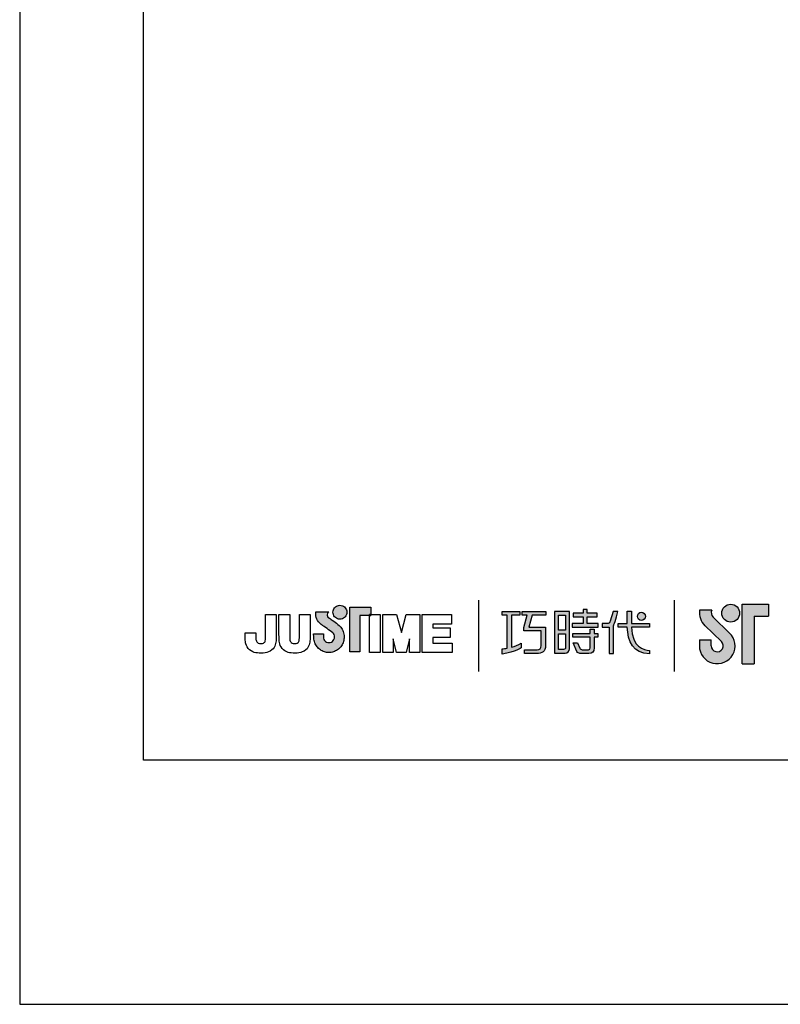
# Model space of a CAD drawing. Units: millimetres. Extents: x -152 to 423, y -27 to 873.
# Drawn here: x -152 to -102, y 576 to 641 of the extents above; entities that cross this region are included whole.
import ezdxf

# ---------------------------------------------------------------- set-up
doc = ezdxf.new("R2010")
doc.units = ezdxf.units.MM
doc.layers.add('A5', color=136, linetype='Continuous')
doc.layers.add('圖紙邊界', color=1, linetype='Continuous', plot=False)

msp = doc.modelspace()

# ---------------------------------------------------------------- hatches: boundary and pattern name
h = msp.add_hatch(color=256)
h.paths.add_polyline_path([(-131.031, 601.169), (-131.122, 601.241), (-131.22, 601.314), (-131.318, 601.384), (-131.407, 601.446), (-131.48, 601.496), (-131.53, 601.53), (-131.548, 601.542), (-131.6, 601.574), (-131.697, 601.66), (-131.75, 601.785), (-131.721, 601.911), (-131.662, 601.983), (-131.63, 602.006), (-132.514, 602.006), (-132.514, 601.877), (-132.503, 601.748), (-132.476, 601.631), (-132.435, 601.525), (-132.383, 601.43), (-132.325, 601.347), (-132.264, 601.274), (-132.203, 601.213), (-132.145, 601.163), (-132.094, 601.124), (-132.054, 601.096), (-132.027, 601.08), (-132.017, 601.074), (-131.997, 601.06), (-131.941, 601.021), (-131.859, 600.963), (-131.76, 600.892), (-131.653, 600.814), (-131.548, 600.736), (-131.454, 600.663), (-131.379, 600.602), (-131.332, 600.558), (-131.295, 600.491), (-131.272, 600.416), (-131.263, 600.335), (-131.273, 600.248), (-131.301, 600.168), (-131.344, 600.097), (-131.402, 600.038), (-131.47, 599.993), (-131.548, 599.965), (-131.633, 599.955), (-131.717, 599.964), (-131.794, 599.992), (-131.862, 600.035), (-131.918, 600.093), (-131.962, 600.163), (-131.99, 600.245), (-132.002, 600.335), (-131.997, 600.398), (-131.991, 600.49), (-131.987, 600.537), (-132.652, 600.537), (-132.643, 600.335), (-132.64, 600.254), (-132.631, 600.175), (-132.617, 600.097), (-132.596, 600.022), (-132.571, 599.949), (-132.54, 599.878), (-132.505, 599.811), (-132.465, 599.746), (-132.421, 599.685), (-132.373, 599.628), (-132.32, 599.574), (-132.264, 599.524), (-132.205, 599.479), (-132.142, 599.438), (-132.077, 599.401), (-132.008, 599.37), (-131.937, 599.344), (-131.864, 599.323), (-131.789, 599.308), (-131.712, 599.299), (-131.633, 599.296), (-131.554, 599.299), (-131.477, 599.308), (-131.401, 599.323), (-131.328, 599.344), (-131.257, 599.37), (-131.189, 599.401), (-131.123, 599.438), (-131.061, 599.479), (-131.002, 599.524), (-130.946, 599.574), (-130.894, 599.628), (-130.845, 599.685), (-130.801, 599.746), (-130.762, 599.811), (-130.726, 599.878), (-130.696, 599.949), (-130.671, 600.022), (-130.65, 600.097), (-130.636, 600.175), (-130.627, 600.254), (-130.624, 600.335), (-130.628, 600.426), (-130.639, 600.515), (-130.657, 600.602), (-130.682, 600.685), (-130.714, 600.766), (-130.752, 600.843), (-130.796, 600.916), (-130.845, 600.984), (-130.899, 601.049), (-130.954, 601.104)])
h.paths.add_polyline_path([(-130.503, 601.745), (-130.468, 601.817), (-130.447, 601.896), (-130.439, 601.979), (-130.447, 602.062), (-130.468, 602.141), (-130.503, 602.213), (-130.548, 602.277), (-130.604, 602.333), (-130.669, 602.379), (-130.741, 602.413), (-130.82, 602.435), (-130.903, 602.442), (-130.986, 602.435), (-131.065, 602.413), (-131.137, 602.379), (-131.201, 602.333), (-131.257, 602.277), (-131.303, 602.213), (-131.337, 602.141), (-131.359, 602.062), (-131.366, 601.979), (-131.359, 601.896), (-131.337, 601.817), (-131.303, 601.745), (-131.257, 601.68), (-131.201, 601.624), (-131.137, 601.579), (-131.065, 601.544), (-130.986, 601.523), (-130.903, 601.515), (-130.82, 601.523), (-130.741, 601.544), (-130.669, 601.579), (-130.604, 601.624), (-130.548, 601.68)])
h.paths.add_polyline_path([(-129.583, 601.756), (-128.939, 601.756), (-128.939, 601.828), (-128.848, 601.828), (-128.848, 602.316), (-130.251, 602.316), (-130.251, 599.347), (-129.583, 599.347)])
h = msp.add_hatch(color=256)
h.paths.add_polyline_path([(-106.153, 602.115), (-106.972, 602.115, 0.241208), (-106.623, 601.09), (-105.521, 600.024, -1.509937), (-106.192, 599.739), (-106.192, 600.135), (-106.984, 600.135), (-106.984, 599.739, 1.509937), (-104.97, 600.593), (-106.072, 601.659, -0.323109)])
h.paths.add_polyline_path([(-102.391, 602.511), (-104.133, 602.511), (-104.133, 598.552), (-103.341, 598.552), (-103.341, 601.719), (-102.391, 601.719)])
msp.add_hatch(color=256).paths.add_polyline_path([(-105.494, 601.917, 1), (-104.306, 601.917, 1)])
at = {"ltscale": 10}
h = msp.add_hatch(color=256, dxfattribs=at)
edge = h.paths.add_edge_path(flags=17)
edge.add_arc((-110.84, 601.704), 0.269, 0, 360)
edge = h.paths.add_edge_path()
edge.add_spline(control_points=[(-117.192, 602.035), (-117.192, 602.035), (-117.192, 601.79), (-117.192, 601.79)], knot_values=[16, 16, 16, 16, 17, 17, 17, 17], degree=3, periodic=0)
edge.add_spline(control_points=[(-117.192, 601.79), (-117.192, 601.79), (-118.114, 601.79), (-118.114, 601.79)], knot_values=[0, 0, 0, 0, 1, 1, 1, 1], degree=3, periodic=0)
edge.add_spline(control_points=[(-118.114, 601.79), (-118.114, 601.79), (-118.336, 600.979), (-118.336, 600.979)], knot_values=[1, 1, 1, 1, 2, 2, 2, 2], degree=3, periodic=0)
edge.add_spline(control_points=[(-118.336, 600.979), (-118.336, 600.979), (-117.218, 600.979), (-117.218, 600.979)], knot_values=[2, 2, 2, 2, 3, 3, 3, 3], degree=3, periodic=0)
edge.add_spline(control_points=[(-117.218, 600.979), (-117.218, 600.979), (-117.218, 599.775), (-117.218, 599.775)], knot_values=[3, 3, 3, 3, 4, 4, 4, 4], degree=3, periodic=0)
edge.add_spline(control_points=[(-117.218, 599.775), (-117.218, 599.338), (-117.467, 599.234), (-117.805, 599.234)], knot_values=[4, 4, 4, 4, 5, 5, 5, 5], degree=3, periodic=0)
edge.add_spline(control_points=[(-117.805, 599.234), (-117.805, 599.234), (-118.627, 599.236), (-118.627, 599.236)], knot_values=[5, 5, 5, 5, 6, 6, 6, 6], degree=3, periodic=0)
edge.add_spline(control_points=[(-118.627, 599.236), (-118.627, 599.236), (-118.627, 599.483), (-118.627, 599.483)], knot_values=[6, 6, 6, 6, 7, 7, 7, 7], degree=3, periodic=0)
edge.add_spline(control_points=[(-118.627, 599.483), (-118.627, 599.483), (-117.779, 599.481), (-117.779, 599.481)], knot_values=[7, 7, 7, 7, 8, 8, 8, 8], degree=3, periodic=0)
edge.add_spline(control_points=[(-117.779, 599.481), (-117.607, 599.481), (-117.52, 599.578), (-117.52, 599.756)], knot_values=[8, 8, 8, 8, 9, 9, 9, 9], degree=3, periodic=0)
edge.add_spline(control_points=[(-117.52, 599.756), (-117.52, 599.756), (-117.52, 600.732), (-117.52, 600.732)], knot_values=[9, 9, 9, 9, 10, 10, 10, 10], degree=3, periodic=0)
edge.add_spline(control_points=[(-117.52, 600.732), (-117.52, 600.732), (-118.661, 600.732), (-118.661, 600.732)], knot_values=[10, 10, 10, 10, 11, 11, 11, 11], degree=3, periodic=0)
edge.add_spline(control_points=[(-118.661, 600.732), (-118.661, 600.732), (-118.661, 600.957), (-118.661, 600.957)], knot_values=[11, 11, 11, 11, 12, 12, 12, 12], degree=3, periodic=0)
edge.add_spline(control_points=[(-118.661, 600.957), (-118.661, 600.957), (-118.44, 601.79), (-118.44, 601.79)], knot_values=[12, 12, 12, 12, 13, 13, 13, 13], degree=3, periodic=0)
edge.add_spline(control_points=[(-118.44, 601.79), (-118.44, 601.79), (-118.768, 601.79), (-118.768, 601.79)], knot_values=[13, 13, 13, 13, 14, 14, 14, 14], degree=3, periodic=0)
edge.add_spline(control_points=[(-118.768, 601.79), (-118.768, 601.79), (-118.768, 602.035), (-118.768, 602.035)], knot_values=[14, 14, 14, 14, 15, 15, 15, 15], degree=3, periodic=0)
edge.add_spline(control_points=[(-118.768, 602.035), (-118.768, 602.035), (-117.192, 602.035), (-117.192, 602.035)], knot_values=[15, 15, 15, 15, 16, 16, 16, 16], degree=3, periodic=0)
edge = h.paths.add_edge_path()
edge.add_spline(control_points=[(-118.939, 602.035), (-118.939, 602.035), (-118.939, 601.788), (-118.939, 601.788)], knot_values=[11, 11, 11, 11, 12, 12, 12, 12], degree=3, periodic=0)
edge.add_spline(control_points=[(-118.939, 601.788), (-118.939, 601.788), (-119.474, 601.787), (-119.474, 601.787)], knot_values=[0, 0, 0, 0, 1, 1, 1, 1], degree=3, periodic=0)
edge.add_spline(control_points=[(-119.474, 601.787), (-119.474, 601.787), (-119.474, 599.658), (-119.474, 599.658)], knot_values=[1, 1, 1, 1, 2, 2, 2, 2], degree=3, periodic=0)
edge.add_spline(control_points=[(-119.474, 599.658), (-119.269, 599.715), (-119.053, 599.792), (-118.832, 599.912)], knot_values=[2, 2, 2, 2, 3, 3, 3, 3], degree=3, periodic=0)
edge.add_spline(control_points=[(-118.832, 599.912), (-118.832, 599.912), (-118.832, 599.618), (-118.832, 599.618)], knot_values=[3, 3, 3, 3, 4, 4, 4, 4], degree=3, periodic=0)
edge.add_spline(control_points=[(-118.832, 599.618), (-118.832, 599.618), (-119.227, 599.342), (-120.103, 599.191)], knot_values=[4, 4, 4, 4, 5, 5, 5, 5], degree=3, periodic=0)
edge.add_spline(control_points=[(-120.103, 599.191), (-120.103, 599.191), (-120.103, 599.539), (-120.103, 599.539)], knot_values=[5, 5, 5, 5, 6, 6, 6, 6], degree=3, periodic=0)
edge.add_spline(control_points=[(-120.103, 599.539), (-120.027, 599.545), (-119.912, 599.559), (-119.772, 599.586)], knot_values=[6, 6, 6, 6, 7, 7, 7, 7], degree=3, periodic=0)
edge.add_spline(control_points=[(-119.772, 599.586), (-119.772, 599.586), (-119.772, 601.787), (-119.772, 601.787)], knot_values=[7, 7, 7, 7, 8, 8, 8, 8], degree=3, periodic=0)
edge.add_spline(control_points=[(-119.772, 601.787), (-119.772, 601.787), (-120.112, 601.788), (-120.112, 601.788)], knot_values=[8, 8, 8, 8, 9, 9, 9, 9], degree=3, periodic=0)
edge.add_spline(control_points=[(-120.112, 601.788), (-120.112, 601.788), (-120.112, 602.035), (-120.112, 602.035)], knot_values=[9, 9, 9, 9, 10, 10, 10, 10], degree=3, periodic=0)
edge.add_spline(control_points=[(-120.112, 602.035), (-120.112, 602.035), (-118.939, 602.035), (-118.939, 602.035)], knot_values=[10, 10, 10, 10, 11, 11, 11, 11], degree=3, periodic=0)
edge = h.paths.add_edge_path()
edge.add_spline(control_points=[(-112.391, 600.985), (-112.391, 600.985), (-112.391, 601.235), (-112.391, 601.235)], knot_values=[11, 11, 11, 11, 12, 12, 12, 12], degree=3, periodic=0)
edge.add_spline(control_points=[(-112.391, 601.235), (-112.391, 601.235), (-111.779, 601.235), (-111.779, 601.235)], knot_values=[0, 0, 0, 0, 1, 1, 1, 1], degree=3, periodic=0)
edge.add_spline(control_points=[(-111.779, 601.235), (-111.779, 601.235), (-111.779, 602.043), (-111.779, 602.043)], knot_values=[1, 1, 1, 1, 2, 2, 2, 2], degree=3, periodic=0)
edge.add_spline(control_points=[(-111.779, 602.043), (-111.779, 602.043), (-111.494, 602.043), (-111.494, 602.043)], knot_values=[2, 2, 2, 2, 3, 3, 3, 3], degree=3, periodic=0)
edge.add_spline(control_points=[(-111.494, 602.043), (-111.494, 602.043), (-111.494, 601.235), (-111.494, 601.235)], knot_values=[3, 3, 3, 3, 4, 4, 4, 4], degree=3, periodic=0)
edge.add_spline(control_points=[(-111.494, 601.235), (-111.494, 601.235), (-110.312, 601.235), (-110.312, 601.235)], knot_values=[4, 4, 4, 4, 5, 5, 5, 5], degree=3, periodic=0)
edge.add_spline(control_points=[(-110.312, 601.235), (-110.312, 601.235), (-110.312, 600.985), (-110.312, 600.985)], knot_values=[5, 5, 5, 5, 6, 6, 6, 6], degree=3, periodic=0)
edge.add_spline(control_points=[(-110.312, 600.985), (-110.312, 600.985), (-111.493, 600.985), (-111.493, 600.985)], knot_values=[6, 6, 6, 6, 7, 7, 7, 7], degree=3, periodic=0)
edge.add_spline(control_points=[(-111.493, 600.985), (-111.473, 599.64), (-110.678, 599.441), (-110.305, 599.441)], knot_values=[7, 7, 7, 7, 8, 8, 8, 8], degree=3, periodic=0)
edge.add_spline(control_points=[(-110.305, 599.441), (-110.305, 599.441), (-110.305, 599.208), (-110.305, 599.208)], knot_values=[8, 8, 8, 8, 9, 9, 9, 9], degree=3, periodic=0)
edge.add_spline(control_points=[(-110.305, 599.208), (-111.377, 599.208), (-111.761, 600.056), (-111.778, 600.985)], knot_values=[9, 9, 9, 9, 10, 10, 10, 10], degree=3, periodic=0)
edge.add_spline(control_points=[(-111.778, 600.985), (-111.778, 600.985), (-112.391, 600.985), (-112.391, 600.985)], knot_values=[10, 10, 10, 10, 11, 11, 11, 11], degree=3, periodic=0)
edge = h.paths.add_edge_path()
edge.add_spline(control_points=[(-115.378, 599.945), (-115.378, 599.945), (-115.095, 599.945), (-115.095, 599.945)], knot_values=[21, 21, 21, 21, 22, 22, 22, 22], degree=3, periodic=0)
edge.add_spline(control_points=[(-115.095, 599.945), (-115.095, 599.945), (-114.93, 599.583), (-114.93, 599.583)], knot_values=[0, 0, 0, 0, 1, 1, 1, 1], degree=3, periodic=0)
edge.add_spline(control_points=[(-114.93, 599.583), (-114.903, 599.518), (-114.85, 599.485), (-114.779, 599.485)], knot_values=[1, 1, 1, 1, 2, 2, 2, 2], degree=3, periodic=0)
edge.add_spline(control_points=[(-114.779, 599.485), (-114.779, 599.485), (-114.63, 599.485), (-114.63, 599.485)], knot_values=[2, 2, 2, 2, 3, 3, 3, 3], degree=3, periodic=0)
edge.add_spline(control_points=[(-114.63, 599.485), (-114.63, 599.485), (-114.355, 599.484), (-114.355, 599.484)], knot_values=[3, 3, 3, 3, 4, 4, 4, 4], degree=3, periodic=0)
edge.add_spline(control_points=[(-114.355, 599.484), (-114.262, 599.484), (-114.252, 599.523), (-114.252, 599.618)], knot_values=[4, 4, 4, 4, 5, 5, 5, 5], degree=3, periodic=0)
edge.add_spline(control_points=[(-114.252, 599.618), (-114.252, 599.618), (-114.252, 600.319), (-114.252, 600.319)], knot_values=[5, 5, 5, 5, 6, 6, 6, 6], degree=3, periodic=0)
edge.add_spline(control_points=[(-114.252, 600.319), (-114.252, 600.319), (-115.393, 600.319), (-115.393, 600.319)], knot_values=[6, 6, 6, 6, 7, 7, 7, 7], degree=3, periodic=0)
edge.add_spline(control_points=[(-115.393, 600.319), (-115.393, 600.319), (-115.393, 600.57), (-115.393, 600.57)], knot_values=[7, 7, 7, 7, 8, 8, 8, 8], degree=3, periodic=0)
edge.add_spline(control_points=[(-115.393, 600.57), (-115.393, 600.57), (-114.252, 600.57), (-114.252, 600.57)], knot_values=[8, 8, 8, 8, 9, 9, 9, 9], degree=3, periodic=0)
edge.add_spline(control_points=[(-114.252, 600.57), (-114.252, 600.57), (-114.252, 600.859), (-114.252, 600.859)], knot_values=[9, 9, 9, 9, 10, 10, 10, 10], degree=3, periodic=0)
edge.add_spline(control_points=[(-114.252, 600.859), (-114.252, 600.859), (-113.99, 600.859), (-113.99, 600.859)], knot_values=[10, 10, 10, 10, 11, 11, 11, 11], degree=3, periodic=0)
edge.add_spline(control_points=[(-113.99, 600.859), (-113.99, 600.859), (-113.99, 600.57), (-113.99, 600.57)], knot_values=[11, 11, 11, 11, 12, 12, 12, 12], degree=3, periodic=0)
edge.add_spline(control_points=[(-113.99, 600.57), (-113.99, 600.57), (-113.749, 600.57), (-113.749, 600.57)], knot_values=[12, 12, 12, 12, 13, 13, 13, 13], degree=3, periodic=0)
edge.add_spline(control_points=[(-113.749, 600.57), (-113.749, 600.57), (-113.749, 600.319), (-113.749, 600.319)], knot_values=[13, 13, 13, 13, 14, 14, 14, 14], degree=3, periodic=0)
edge.add_spline(control_points=[(-113.749, 600.319), (-113.749, 600.319), (-113.99, 600.319), (-113.99, 600.319)], knot_values=[14, 14, 14, 14, 15, 15, 15, 15], degree=3, periodic=0)
edge.add_spline(control_points=[(-113.99, 600.319), (-113.99, 600.319), (-113.99, 599.615), (-113.99, 599.615)], knot_values=[15, 15, 15, 15, 16, 16, 16, 16], degree=3, periodic=0)
edge.add_spline(control_points=[(-113.99, 599.615), (-113.99, 599.319), (-114.095, 599.236), (-114.344, 599.236)], knot_values=[16, 16, 16, 16, 17, 17, 17, 17], degree=3, periodic=0)
edge.add_spline(control_points=[(-114.344, 599.236), (-114.344, 599.236), (-114.64, 599.236), (-114.64, 599.236)], knot_values=[17, 17, 17, 17, 18, 18, 18, 18], degree=3, periodic=0)
edge.add_spline(control_points=[(-114.64, 599.236), (-114.64, 599.236), (-114.933, 599.236), (-114.933, 599.236)], knot_values=[18, 18, 18, 18, 19, 19, 19, 19], degree=3, periodic=0)
edge.add_spline(control_points=[(-114.933, 599.236), (-115.001, 599.236), (-115.081, 599.271), (-115.13, 599.368)], knot_values=[19, 19, 19, 19, 20, 20, 20, 20], degree=3, periodic=0)
edge.add_spline(control_points=[(-115.13, 599.368), (-115.13, 599.368), (-115.378, 599.945), (-115.378, 599.945)], knot_values=[20, 20, 20, 20, 21, 21, 21, 21], degree=3, periodic=0)
edge = h.paths.add_edge_path()
edge.add_spline(control_points=[(-115.622, 599.546), (-115.622, 599.546), (-115.622, 602.033), (-115.622, 602.033)], knot_values=[4, 4, 4, 4, 5, 5, 5, 5], degree=3, periodic=0)
edge.add_spline(control_points=[(-115.622, 602.033), (-115.622, 602.033), (-116.618, 602.033), (-116.618, 602.033)], knot_values=[0, 0, 0, 0, 1, 1, 1, 1], degree=3, periodic=0)
edge.add_spline(control_points=[(-116.618, 602.033), (-116.618, 602.033), (-116.618, 599.259), (-116.618, 599.259)], knot_values=[1, 1, 1, 1, 2, 2, 2, 2], degree=3, periodic=0)
edge.add_spline(control_points=[(-116.618, 599.259), (-116.618, 599.259), (-115.918, 599.259), (-115.918, 599.259)], knot_values=[2, 2, 2, 2, 3, 3, 3, 3], degree=3, periodic=0)
edge.add_spline(control_points=[(-115.918, 599.259), (-115.776, 599.259), (-115.622, 599.371), (-115.622, 599.546)], knot_values=[3, 3, 3, 3, 4, 4, 4, 4], degree=3, periodic=0)
edge = h.paths.add_edge_path(flags=16)
edge.add_spline(control_points=[(-115.888, 600.542), (-115.888, 600.542), (-115.888, 599.625), (-115.888, 599.625)], knot_values=[4, 4, 4, 4, 5, 5, 5, 5], degree=3, periodic=0)
edge.add_spline(control_points=[(-115.888, 599.625), (-115.888, 599.546), (-115.94, 599.506), (-116.018, 599.506)], knot_values=[0, 0, 0, 0, 1, 1, 1, 1], degree=3, periodic=0)
edge.add_spline(control_points=[(-116.018, 599.506), (-116.018, 599.506), (-116.355, 599.506), (-116.355, 599.506)], knot_values=[1, 1, 1, 1, 2, 2, 2, 2], degree=3, periodic=0)
edge.add_spline(control_points=[(-116.355, 599.506), (-116.355, 599.506), (-116.355, 600.542), (-116.355, 600.542)], knot_values=[2, 2, 2, 2, 3, 3, 3, 3], degree=3, periodic=0)
edge.add_spline(control_points=[(-116.355, 600.542), (-116.355, 600.542), (-115.888, 600.542), (-115.888, 600.542)], knot_values=[3, 3, 3, 3, 4, 4, 4, 4], degree=3, periodic=0)
h.paths.add_polyline_path([(-115.888, 601.786), (-115.888, 600.789), (-116.355, 600.789), (-116.355, 601.786)], flags=16)
edge = h.paths.add_edge_path()
edge.add_spline(control_points=[(-112.692, 601.097), (-112.692, 601.097), (-112.535, 601.506), (-112.4, 602.036)], knot_values=[9, 9, 9, 9, 10, 10, 10, 10], degree=3, periodic=0)
edge.add_spline(control_points=[(-112.4, 602.036), (-112.454, 602.036), (-112.711, 602.036), (-112.711, 602.036)], knot_values=[0, 0, 0, 0, 1, 1, 1, 1], degree=3, periodic=0)
edge.add_spline(control_points=[(-112.711, 602.036), (-112.711, 602.036), (-112.909, 601.384), (-112.909, 601.384)], knot_values=[1, 1, 1, 1, 2, 2, 2, 2], degree=3, periodic=0)
edge.add_spline(control_points=[(-112.909, 601.384), (-112.938, 601.307), (-112.985, 601.237), (-113.057, 601.237)], knot_values=[2, 2, 2, 2, 3, 3, 3, 3], degree=3, periodic=0)
edge.add_spline(control_points=[(-113.057, 601.237), (-113.057, 601.237), (-113.446, 601.237), (-113.446, 601.237)], knot_values=[3, 3, 3, 3, 4, 4, 4, 4], degree=3, periodic=0)
edge.add_spline(control_points=[(-113.446, 601.237), (-113.446, 601.237), (-113.446, 600.985), (-113.446, 600.985)], knot_values=[4, 4, 4, 4, 5, 5, 5, 5], degree=3, periodic=0)
edge.add_spline(control_points=[(-113.446, 600.985), (-113.446, 600.985), (-112.996, 600.985), (-112.996, 600.985)], knot_values=[5, 5, 5, 5, 6, 6, 6, 6], degree=3, periodic=0)
edge.add_spline(control_points=[(-112.996, 600.985), (-112.996, 600.985), (-112.996, 599.235), (-112.996, 599.235)], knot_values=[6, 6, 6, 6, 7, 7, 7, 7], degree=3, periodic=0)
edge.add_spline(control_points=[(-112.996, 599.235), (-112.996, 599.235), (-112.692, 599.235), (-112.692, 599.235)], knot_values=[7, 7, 7, 7, 8, 8, 8, 8], degree=3, periodic=0)
edge.add_spline(control_points=[(-112.692, 599.235), (-112.692, 599.235), (-112.692, 601.097), (-112.692, 601.097)], knot_values=[8, 8, 8, 8, 9, 9, 9, 9], degree=3, periodic=0)
h.paths.add_polyline_path([(-114.445, 601.669), (-113.79, 601.669), (-113.79, 601.92), (-114.445, 601.92), (-114.445, 602.159), (-114.718, 602.159), (-114.718, 601.92), (-115.38, 601.92), (-115.38, 601.669), (-114.718, 601.669), (-114.718, 601.232), (-115.448, 601.232), (-115.448, 600.985), (-113.708, 600.985), (-113.708, 601.232), (-114.445, 601.232)])

# ---------------------------------------------------------------- linework, layer by layer
for p, q in [((-131.065, 602.413), (-130.986, 602.435)), ((-130.986, 602.435), (-130.903, 602.442)), ((-130.903, 602.442), (-130.82, 602.435)), ((-130.82, 602.435), (-130.741, 602.413)), ((-121.685, 602.786), (-121.685, 598.024)), ((-108.642, 598.024), (-108.642, 602.786)), ((-104.133, 598.552), (-104.133, 602.511)), ((-104.133, 602.511), (-102.391, 602.511)), ((-102.391, 602.511), (-102.391, 601.719)), ((-135.849, 601.828), (-135.138, 601.828)), ((-135.849, 600.439), (-135.849, 601.828)), ((-135.138, 601.828), (-135.138, 600.502)), ((-134.956, 601.828), (-134.243, 601.828)), ((-134.956, 600.484), (-134.956, 601.828)), ((-134.243, 601.828), (-134.243, 600.465)), ((-133.596, 601.828), (-132.883, 601.828)), ((-133.596, 600.439), (-133.596, 601.828)), ((-132.883, 601.828), (-132.883, 600.502)), ((-132.514, 602.006), (-131.63, 602.006)), ((-132.514, 601.877), (-132.514, 602.006)), ((-132.503, 601.748), (-132.514, 601.877)), ((-131.721, 601.911), (-131.75, 601.785)), ((-131.75, 601.785), (-131.697, 601.66)), ((-131.662, 601.983), (-131.721, 601.911)), ((-131.63, 602.006), (-131.662, 601.983)), ((-131.366, 601.979), (-131.359, 602.062)), ((-131.359, 601.896), (-131.366, 601.979)), ((-131.359, 602.062), (-131.337, 602.141)), ((-131.337, 601.817), (-131.359, 601.896)), ((-131.337, 602.141), (-131.303, 602.213)), ((-131.303, 601.745), (-131.337, 601.817)), ((-131.303, 602.213), (-131.257, 602.277)), ((-131.257, 602.277), (-131.201, 602.333)), ((-131.201, 602.333), (-131.137, 602.379)), ((-131.137, 602.379), (-131.065, 602.413)), ((-130.741, 602.413), (-130.669, 602.379)), ((-130.669, 602.379), (-130.604, 602.333)), ((-130.604, 602.333), (-130.548, 602.277)), ((-130.548, 602.277), (-130.503, 602.213)), ((-130.503, 602.213), (-130.468, 602.141)), ((-130.468, 601.817), (-130.503, 601.745)), ((-130.468, 602.141), (-130.447, 602.062)), ((-130.447, 601.896), (-130.468, 601.817)), ((-130.447, 602.062), (-130.439, 601.979)), ((-130.439, 601.979), (-130.447, 601.896)), ((-130.251, 602.316), (-128.848, 602.316)), ((-130.251, 599.347), (-130.251, 602.316)), ((-128.848, 601.828), (-128.939, 601.828)), ((-128.939, 601.828), (-128.939, 601.756)), ((-128.939, 601.828), (-128.226, 601.828)), ((-128.939, 599.292), (-128.939, 601.828)), ((-128.848, 602.316), (-128.848, 601.756)), ((-128.848, 601.756), (-128.848, 601.828)), ((-128.226, 601.828), (-128.226, 599.292)), ((-128.045, 601.828), (-127.132, 601.828)), ((-128.045, 599.292), (-128.045, 601.828)), ((-127.132, 601.828), (-126.815, 600.635)), ((-126.815, 600.635), (-126.502, 601.828)), ((-126.502, 601.828), (-125.587, 601.828)), ((-125.587, 601.828), (-125.587, 599.292)), ((-125.425, 601.828), (-123.481, 601.828)), ((-125.425, 599.292), (-125.425, 601.828)), ((-123.481, 601.828), (-123.481, 601.19)), ((-106.153, 602.115), (-106.972, 602.115)), ((-132.476, 601.631), (-132.503, 601.748)), ((-132.435, 601.525), (-132.476, 601.631)), ((-132.383, 601.43), (-132.435, 601.525)), ((-132.325, 601.347), (-132.383, 601.43)), ((-132.264, 601.274), (-132.325, 601.347)), ((-132.203, 601.213), (-132.264, 601.274)), ((-132.145, 601.163), (-132.203, 601.213)), ((-132.094, 601.124), (-132.145, 601.163)), ((-132.054, 601.096), (-132.094, 601.124)), ((-131.697, 601.66), (-131.6, 601.574)), ((-131.6, 601.574), (-131.548, 601.542)), ((-131.548, 601.542), (-131.53, 601.53)), ((-131.53, 601.53), (-131.48, 601.496)), ((-131.48, 601.496), (-131.407, 601.446)), ((-131.407, 601.446), (-131.318, 601.384)), ((-131.318, 601.384), (-131.22, 601.314)), ((-131.257, 601.68), (-131.303, 601.745)), ((-131.201, 601.624), (-131.257, 601.68)), ((-131.22, 601.314), (-131.122, 601.241)), ((-131.137, 601.579), (-131.201, 601.624)), ((-131.065, 601.544), (-131.137, 601.579)), ((-131.122, 601.241), (-131.031, 601.169)), ((-130.986, 601.523), (-131.065, 601.544)), ((-131.031, 601.169), (-130.954, 601.104)), ((-130.903, 601.515), (-130.986, 601.523)), ((-130.82, 601.523), (-130.903, 601.515)), ((-130.741, 601.544), (-130.82, 601.523)), ((-130.669, 601.579), (-130.741, 601.544)), ((-130.604, 601.624), (-130.669, 601.579)), ((-130.548, 601.68), (-130.604, 601.624)), ((-130.503, 601.745), (-130.548, 601.68)), ((-128.848, 601.756), (-129.583, 601.756)), ((-129.583, 601.756), (-129.583, 599.347)), ((-128.939, 601.756), (-128.848, 601.756)), ((-124.713, 601.19), (-124.713, 600.935)), ((-123.481, 601.19), (-124.713, 601.19)), ((-106.072, 601.659), (-104.97, 600.593)), ((-103.341, 601.719), (-103.341, 598.552)), ((-103.341, 601.719), (-102.391, 601.719)), ((-137.21, 600.456), (-137.21, 600.599)), ((-137.21, 600.599), (-136.497, 600.599)), ((-136.497, 600.599), (-136.497, 600.438)), ((-132.652, 600.537), (-131.987, 600.537)), ((-132.643, 600.335), (-132.652, 600.537)), ((-132.027, 601.08), (-132.054, 601.096)), ((-132.017, 601.074), (-132.027, 601.08)), ((-131.997, 601.06), (-132.017, 601.074)), ((-131.941, 601.021), (-131.997, 601.06)), ((-131.991, 600.49), (-131.997, 600.398)), ((-131.987, 600.537), (-131.991, 600.49)), ((-131.859, 600.963), (-131.941, 601.021)), ((-131.76, 600.892), (-131.859, 600.963)), ((-131.653, 600.814), (-131.76, 600.892)), ((-131.548, 600.736), (-131.653, 600.814)), ((-131.454, 600.663), (-131.548, 600.736)), ((-131.379, 600.602), (-131.454, 600.663)), ((-131.332, 600.558), (-131.379, 600.602)), ((-131.295, 600.491), (-131.332, 600.558)), ((-131.272, 600.416), (-131.295, 600.491)), ((-130.954, 601.104), (-130.899, 601.049)), ((-130.899, 601.049), (-130.845, 600.984)), ((-130.845, 600.984), (-130.796, 600.916)), ((-130.796, 600.916), (-130.752, 600.843)), ((-130.752, 600.843), (-130.714, 600.766)), ((-130.714, 600.766), (-130.682, 600.685)), ((-130.682, 600.685), (-130.657, 600.602)), ((-130.657, 600.602), (-130.639, 600.515)), ((-130.639, 600.515), (-130.628, 600.426)), ((-124.713, 600.935), (-123.566, 600.935)), ((-123.566, 600.935), (-123.566, 600.299)), ((-106.623, 601.09), (-105.521, 600.024)), ((-132.64, 600.254), (-132.643, 600.335)), ((-132.631, 600.175), (-132.64, 600.254)), ((-132.617, 600.097), (-132.631, 600.175)), ((-132.596, 600.022), (-132.617, 600.097)), ((-132.571, 599.949), (-132.596, 600.022)), ((-132.54, 599.878), (-132.571, 599.949)), ((-132.505, 599.811), (-132.54, 599.878)), ((-132.465, 599.746), (-132.505, 599.811)), ((-131.997, 600.398), (-132.002, 600.335)), ((-132.002, 600.335), (-131.99, 600.245)), ((-131.99, 600.245), (-131.962, 600.163)), ((-131.962, 600.163), (-131.918, 600.093)), ((-131.918, 600.093), (-131.862, 600.035)), ((-131.862, 600.035), (-131.794, 599.992)), ((-131.794, 599.992), (-131.717, 599.964)), ((-131.717, 599.964), (-131.633, 599.955)), ((-131.633, 599.955), (-131.548, 599.965)), ((-131.548, 599.965), (-131.47, 599.993)), ((-131.47, 599.993), (-131.402, 600.038)), ((-131.402, 600.038), (-131.344, 600.097)), ((-131.344, 600.097), (-131.301, 600.168)), ((-131.301, 600.168), (-131.273, 600.248)), ((-131.273, 600.248), (-131.263, 600.335)), ((-131.263, 600.335), (-131.272, 600.416)), ((-130.762, 599.811), (-130.801, 599.746)), ((-130.726, 599.878), (-130.762, 599.811)), ((-130.696, 599.949), (-130.726, 599.878)), ((-130.671, 600.022), (-130.696, 599.949)), ((-130.65, 600.097), (-130.671, 600.022)), ((-130.636, 600.175), (-130.65, 600.097)), ((-130.627, 600.254), (-130.636, 600.175)), ((-130.628, 600.426), (-130.624, 600.335)), ((-130.624, 600.335), (-130.627, 600.254)), ((-127.365, 600.214), (-127.365, 599.292)), ((-127.137, 599.292), (-127.365, 600.2)), ((-126.267, 600.203), (-126.497, 599.292)), ((-126.267, 599.292), (-126.267, 600.21)), ((-124.713, 600.299), (-124.713, 599.929)), ((-123.566, 600.299), (-124.713, 600.299)), ((-124.713, 599.929), (-123.437, 599.929)), ((-123.437, 599.929), (-123.437, 599.292)), ((-106.984, 600.135), (-106.192, 600.135)), ((-106.984, 600.135), (-106.984, 599.68)), ((-106.192, 599.739), (-106.192, 600.135)), ((-132.421, 599.685), (-132.465, 599.746)), ((-132.373, 599.628), (-132.421, 599.685)), ((-132.32, 599.574), (-132.373, 599.628)), ((-132.264, 599.524), (-132.32, 599.574)), ((-132.205, 599.479), (-132.264, 599.524)), ((-132.142, 599.438), (-132.205, 599.479)), ((-132.077, 599.401), (-132.142, 599.438)), ((-132.008, 599.37), (-132.077, 599.401)), ((-131.937, 599.344), (-132.008, 599.37)), ((-131.864, 599.323), (-131.937, 599.344)), ((-131.789, 599.308), (-131.864, 599.323)), ((-131.712, 599.299), (-131.789, 599.308)), ((-131.633, 599.296), (-131.712, 599.299)), ((-131.554, 599.299), (-131.633, 599.296)), ((-131.477, 599.308), (-131.554, 599.299)), ((-131.401, 599.323), (-131.477, 599.308)), ((-131.328, 599.344), (-131.401, 599.323)), ((-131.257, 599.37), (-131.328, 599.344)), ((-131.189, 599.401), (-131.257, 599.37)), ((-131.123, 599.438), (-131.189, 599.401)), ((-131.061, 599.479), (-131.123, 599.438)), ((-131.002, 599.524), (-131.061, 599.479)), ((-130.946, 599.574), (-131.002, 599.524)), ((-130.894, 599.628), (-130.946, 599.574)), ((-130.845, 599.685), (-130.894, 599.628)), ((-130.801, 599.746), (-130.845, 599.685)), ((-129.583, 599.347), (-130.251, 599.347)), ((-128.226, 599.292), (-128.939, 599.292)), ((-127.365, 599.292), (-128.045, 599.292)), ((-126.497, 599.292), (-127.137, 599.292)), ((-125.587, 599.292), (-126.267, 599.292)), ((-123.437, 599.292), (-125.425, 599.292)), ((-104.133, 598.552), (-103.341, 598.552))]:
    msp.add_line(p, q)
at = {"color": 7}
for p, q in [((-116.355, 600.789), (-116.355, 601.786)), ((-116.355, 601.786), (-115.888, 601.786)), ((-115.888, 601.786), (-115.888, 600.789)), ((-114.718, 601.92), (-115.38, 601.92)), ((-115.38, 601.92), (-115.38, 601.669)), ((-114.445, 602.159), (-114.718, 602.159)), ((-114.718, 602.159), (-114.718, 601.92)), ((-114.445, 601.92), (-114.445, 602.159)), ((-113.79, 601.92), (-114.445, 601.92)), ((-113.79, 601.669), (-113.79, 601.92)), ((-114.718, 601.232), (-115.448, 601.232)), ((-115.448, 601.232), (-115.448, 600.985)), ((-115.38, 601.669), (-114.718, 601.669)), ((-114.718, 601.669), (-114.718, 601.232)), ((-114.445, 601.232), (-114.445, 601.669)), ((-114.445, 601.669), (-113.79, 601.669)), ((-113.708, 601.232), (-114.445, 601.232)), ((-113.708, 600.985), (-113.708, 601.232)), ((-115.888, 600.789), (-116.355, 600.789)), ((-115.448, 600.985), (-113.708, 600.985))]:
    msp.add_line(p, q, dxfattribs=at)
for points in [[(-135.138, 600.503), (-135.137, 600.423), (-135.137, 600.34), (-135.139, 600.252), (-135.143, 600.163), (-135.15, 600.072), (-135.162, 599.98), (-135.18, 599.889), (-135.206, 599.799), (-135.241, 599.712), (-135.286, 599.629), (-135.344, 599.552), (-135.433, 599.465), (-135.538, 599.391), (-135.659, 599.331), (-135.765, 599.296), (-135.881, 599.272), (-136.008, 599.258), (-136.146, 599.254), (-136.277, 599.257), (-136.397, 599.267), (-136.506, 599.283), (-136.605, 599.307), (-136.694, 599.339), (-136.814, 599.403), (-136.919, 599.48), (-137.007, 599.57), (-137.075, 599.667), (-137.127, 599.769), (-137.161, 599.873), (-137.177, 599.951), (-137.189, 600.033), (-137.198, 600.123), (-137.204, 600.223), (-137.208, 600.333), (-137.21, 600.455)], [(-132.883, 600.502), (-132.883, 600.423), (-132.883, 600.339), (-132.885, 600.252), (-132.889, 600.163), (-132.896, 600.072), (-132.908, 599.98), (-132.927, 599.889), (-132.952, 599.799), (-132.987, 599.712), (-133.032, 599.629), (-133.09, 599.552), (-133.179, 599.465), (-133.284, 599.391), (-133.405, 599.331), (-133.511, 599.296), (-133.628, 599.272), (-133.755, 599.258), (-133.892, 599.254), (-134.023, 599.257), (-134.143, 599.267), (-134.252, 599.283), (-134.351, 599.307), (-134.44, 599.339), (-134.561, 599.403), (-134.665, 599.48), (-134.753, 599.57), (-134.821, 599.668), (-134.873, 599.769), (-134.906, 599.874), (-134.922, 599.954), (-134.935, 600.041), (-134.944, 600.137), (-134.95, 600.243), (-134.954, 600.359), (-134.956, 600.483)], [(-134.243, 600.466), (-134.241, 600.295), (-134.236, 600.175), (-134.228, 600.11), (-134.209, 600.049), (-134.178, 600), (-134.136, 599.959), (-134.08, 599.927), (-134.005, 599.907), (-133.906, 599.899), (-133.807, 599.906), (-133.736, 599.925), (-133.688, 599.953), (-133.652, 599.989), (-133.628, 600.028), (-133.614, 600.075), (-133.604, 600.158), (-133.598, 600.28), (-133.596, 600.44)], [(-136.497, 600.439), (-136.495, 600.275), (-136.49, 600.169), (-136.482, 600.11), (-136.462, 600.049), (-136.432, 600), (-136.39, 599.959), (-136.334, 599.927), (-136.258, 599.907), (-136.16, 599.899), (-136.061, 599.906), (-135.99, 599.925), (-135.942, 599.953), (-135.906, 599.989), (-135.882, 600.028), (-135.868, 600.075), (-135.858, 600.158), (-135.852, 600.28), (-135.849, 600.44)]]:
    msp.add_lwpolyline(points)
msp.add_circle((-104.9, 601.917), 0.594)
msp.add_circle((-110.84, 601.704), 0.269, dxfattribs=at)
for centre, radius, start, end in [((-105.796, 601.944), 1.188, 171.69252, 226.57501), ((-105.796, 601.944), 0.396, 154.31291, 225.93726), ((-105.796, 599.739), 1.188, 180, 45.93726), ((-105.796, 599.739), 0.396, 180, 45.93726)]:
    msp.add_arc(centre, radius, start, end)
for points in [[(-120.112, 601.788), (-120.112, 601.788), (-120.112, 602.035), (-120.112, 602.035)], [(-120.112, 602.035), (-120.112, 602.035), (-118.939, 602.035), (-118.939, 602.035)], [(-119.772, 601.787), (-119.772, 601.787), (-120.112, 601.788), (-120.112, 601.788)], [(-119.772, 599.586), (-119.772, 599.586), (-119.772, 601.787), (-119.772, 601.787)], [(-118.939, 601.788), (-118.939, 601.788), (-119.474, 601.787), (-119.474, 601.787)], [(-119.474, 601.787), (-119.474, 601.787), (-119.474, 599.658), (-119.474, 599.658)], [(-118.939, 602.035), (-118.939, 602.035), (-118.939, 601.788), (-118.939, 601.788)], [(-118.768, 601.79), (-118.768, 601.79), (-118.768, 602.035), (-118.768, 602.035)], [(-118.768, 602.035), (-118.768, 602.035), (-117.192, 602.035), (-117.192, 602.035)], [(-118.44, 601.79), (-118.44, 601.79), (-118.768, 601.79), (-118.768, 601.79)], [(-118.661, 600.957), (-118.661, 600.957), (-118.44, 601.79), (-118.44, 601.79)], [(-118.114, 601.79), (-118.114, 601.79), (-118.336, 600.979), (-118.336, 600.979)], [(-117.192, 601.79), (-117.192, 601.79), (-118.114, 601.79), (-118.114, 601.79)], [(-117.192, 602.035), (-117.192, 602.035), (-117.192, 601.79), (-117.192, 601.79)], [(-115.622, 602.033), (-115.622, 602.033), (-116.618, 602.033), (-116.618, 602.033)], [(-116.618, 602.033), (-116.618, 602.033), (-116.618, 599.259), (-116.618, 599.259)], [(-115.622, 599.546), (-115.622, 599.546), (-115.622, 602.033), (-115.622, 602.033)], [(-112.711, 602.036), (-112.711, 602.036), (-112.909, 601.384), (-112.909, 601.384)], [(-112.4, 602.036), (-112.454, 602.036), (-112.711, 602.036), (-112.711, 602.036)], [(-112.692, 601.097), (-112.692, 601.097), (-112.535, 601.506), (-112.4, 602.036)], [(-111.779, 601.235), (-111.779, 601.235), (-111.779, 602.043), (-111.779, 602.043)], [(-111.779, 602.043), (-111.779, 602.043), (-111.494, 602.043), (-111.494, 602.043)], [(-111.494, 602.043), (-111.494, 602.043), (-111.494, 601.235), (-111.494, 601.235)], [(-113.057, 601.237), (-113.057, 601.237), (-113.446, 601.237), (-113.446, 601.237)], [(-113.446, 601.237), (-113.446, 601.237), (-113.446, 600.985), (-113.446, 600.985)], [(-112.909, 601.384), (-112.938, 601.307), (-112.985, 601.237), (-113.057, 601.237)], [(-112.391, 601.235), (-112.391, 601.235), (-111.779, 601.235), (-111.779, 601.235)], [(-112.391, 600.985), (-112.391, 600.985), (-112.391, 601.235), (-112.391, 601.235)], [(-111.494, 601.235), (-111.494, 601.235), (-110.312, 601.235), (-110.312, 601.235)], [(-110.312, 601.235), (-110.312, 601.235), (-110.312, 600.985), (-110.312, 600.985)], [(-118.661, 600.732), (-118.661, 600.732), (-118.661, 600.957), (-118.661, 600.957)], [(-117.52, 600.732), (-117.52, 600.732), (-118.661, 600.732), (-118.661, 600.732)], [(-118.336, 600.979), (-118.336, 600.979), (-117.218, 600.979), (-117.218, 600.979)], [(-117.52, 599.756), (-117.52, 599.756), (-117.52, 600.732), (-117.52, 600.732)], [(-117.218, 600.979), (-117.218, 600.979), (-117.218, 599.775), (-117.218, 599.775)], [(-116.355, 599.506), (-116.355, 599.506), (-116.355, 600.542), (-116.355, 600.542)], [(-116.355, 600.542), (-116.355, 600.542), (-115.888, 600.542), (-115.888, 600.542)], [(-115.888, 600.542), (-115.888, 600.542), (-115.888, 599.625), (-115.888, 599.625)], [(-115.393, 600.319), (-115.393, 600.319), (-115.393, 600.57), (-115.393, 600.57)], [(-115.393, 600.57), (-115.393, 600.57), (-114.252, 600.57), (-114.252, 600.57)], [(-114.252, 600.57), (-114.252, 600.57), (-114.252, 600.859), (-114.252, 600.859)], [(-114.252, 600.859), (-114.252, 600.859), (-113.99, 600.859), (-113.99, 600.859)], [(-113.99, 600.859), (-113.99, 600.859), (-113.99, 600.57), (-113.99, 600.57)], [(-113.99, 600.57), (-113.99, 600.57), (-113.749, 600.57), (-113.749, 600.57)], [(-113.749, 600.57), (-113.749, 600.57), (-113.749, 600.319), (-113.749, 600.319)], [(-113.446, 600.985), (-113.446, 600.985), (-112.996, 600.985), (-112.996, 600.985)], [(-112.996, 600.985), (-112.996, 600.985), (-112.996, 599.235), (-112.996, 599.235)], [(-112.692, 599.235), (-112.692, 599.235), (-112.692, 601.097), (-112.692, 601.097)], [(-111.778, 600.985), (-111.778, 600.985), (-112.391, 600.985), (-112.391, 600.985)], [(-110.305, 599.208), (-111.377, 599.208), (-111.761, 600.056), (-111.778, 600.985)], [(-110.312, 600.985), (-110.312, 600.985), (-111.493, 600.985), (-111.493, 600.985)], [(-111.493, 600.985), (-111.473, 599.64), (-110.678, 599.441), (-110.305, 599.441)], [(-119.474, 599.658), (-119.269, 599.715), (-119.053, 599.792), (-118.832, 599.912)], [(-118.832, 599.912), (-118.832, 599.912), (-118.832, 599.618), (-118.832, 599.618)], [(-114.252, 600.319), (-114.252, 600.319), (-115.393, 600.319), (-115.393, 600.319)], [(-115.13, 599.368), (-115.13, 599.368), (-115.378, 599.945), (-115.378, 599.945)], [(-115.378, 599.945), (-115.378, 599.945), (-115.095, 599.945), (-115.095, 599.945)], [(-115.095, 599.945), (-115.095, 599.945), (-114.93, 599.583), (-114.93, 599.583)], [(-114.252, 599.618), (-114.252, 599.618), (-114.252, 600.319), (-114.252, 600.319)], [(-113.749, 600.319), (-113.749, 600.319), (-113.99, 600.319), (-113.99, 600.319)], [(-113.99, 600.319), (-113.99, 600.319), (-113.99, 599.615), (-113.99, 599.615)], [(-118.832, 599.618), (-118.832, 599.618), (-119.227, 599.342), (-120.103, 599.191)], [(-120.103, 599.539), (-120.027, 599.545), (-119.912, 599.559), (-119.772, 599.586)], [(-120.103, 599.191), (-120.103, 599.191), (-120.103, 599.539), (-120.103, 599.539)], [(-118.627, 599.236), (-118.627, 599.236), (-118.627, 599.483), (-118.627, 599.483)], [(-118.627, 599.483), (-118.627, 599.483), (-117.779, 599.481), (-117.779, 599.481)], [(-117.805, 599.234), (-117.805, 599.234), (-118.627, 599.236), (-118.627, 599.236)], [(-117.218, 599.775), (-117.218, 599.338), (-117.467, 599.234), (-117.805, 599.234)], [(-117.779, 599.481), (-117.607, 599.481), (-117.52, 599.578), (-117.52, 599.756)], [(-116.618, 599.259), (-116.618, 599.259), (-115.918, 599.259), (-115.918, 599.259)], [(-116.018, 599.506), (-116.018, 599.506), (-116.355, 599.506), (-116.355, 599.506)], [(-115.888, 599.625), (-115.888, 599.546), (-115.94, 599.506), (-116.018, 599.506)], [(-115.918, 599.259), (-115.776, 599.259), (-115.622, 599.371), (-115.622, 599.546)], [(-114.933, 599.236), (-115.001, 599.236), (-115.081, 599.271), (-115.13, 599.368)], [(-114.64, 599.236), (-114.64, 599.236), (-114.933, 599.236), (-114.933, 599.236)], [(-114.93, 599.583), (-114.903, 599.518), (-114.85, 599.485), (-114.779, 599.485)], [(-114.779, 599.485), (-114.779, 599.485), (-114.63, 599.485), (-114.63, 599.485)], [(-114.344, 599.236), (-114.344, 599.236), (-114.64, 599.236), (-114.64, 599.236)], [(-114.63, 599.485), (-114.63, 599.485), (-114.355, 599.484), (-114.355, 599.484)], [(-114.355, 599.484), (-114.262, 599.484), (-114.252, 599.523), (-114.252, 599.618)], [(-113.99, 599.615), (-113.99, 599.319), (-114.095, 599.236), (-114.344, 599.236)], [(-112.996, 599.235), (-112.996, 599.235), (-112.692, 599.235), (-112.692, 599.235)], [(-110.305, 599.441), (-110.305, 599.441), (-110.305, 599.208), (-110.305, 599.208)]]:
    msp.add_open_spline(points, degree=3, dxfattribs=at)
at = {"layer": 'A5', "ltscale": 10}
msp.add_lwpolyline([(-143.978, 856.625), (49.559, 856.625), (49.559, 592.125), (-143.978, 592.125)], close=True, dxfattribs=at)
at = {"layer": '圖紙邊界', "ltscale": 10}
msp.add_lwpolyline([(-152.21, 575.875), (57.79, 575.875), (57.79, 872.875), (-152.21, 872.875)], close=True, dxfattribs=at)

doc.saveas('drawing.dxf')
